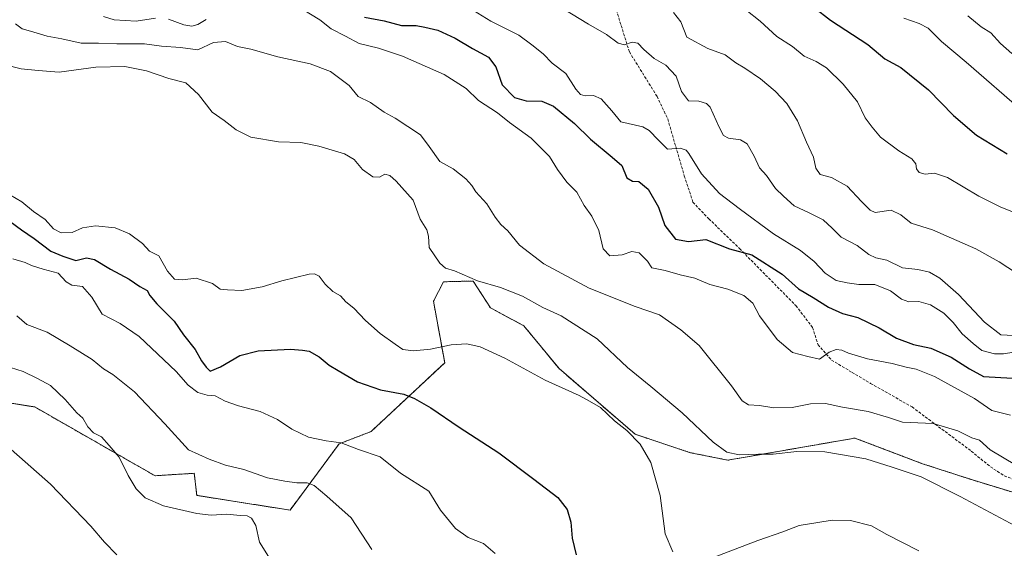
# Model space of a CAD drawing. Units: metres. Extents: x 624587 to 628044, y 4724927 to 4727303.
# Drawn here: x 627003 to 627361, y 4726764 to 4726956 of the extents above; entities that cross this region are included whole.
import ezdxf

# ---------------------------------------------------------------- set-up
doc = ezdxf.new("R2010")
doc.units = ezdxf.units.M
doc.header["$MEASUREMENT"] = 0
doc.linetypes.add('TRAZOS', pattern=[0.75, 0.5, -0.25])
doc.linetypes.add('TRAZOSX2', pattern=[1.5, 1, -0.5])
for name, color, linetype, lineweight in [('Arbolado forestal', 92, 'TRAZOS', 0), ('Arbolado forestal CxS', 92, 'Continuous', 0), ('Curva de nivel maestra', 36, 'Continuous', 30), ('Curva de nivel normal', 36, 'Continuous', 0), ('Prado', 92, 'Continuous', 0), ('Prado CxS', 92, 'Continuous', 0), ('Senda', 19, 'TRAZOSX2', 0)]:
    doc.layers.add(name, color=color, linetype=linetype, lineweight=lineweight)

# ---------------------------------------------------------------- blocks, each defined once
blk = doc.blocks.new('*U164')
at = {"layer": 'Curva de nivel normal', "color": 36, "linetype": 'Continuous', "lineweight": 0}
blk.add_polyline3d([(627347.41, 4726957.86, 810), (627352.24, 4726953.89, 810), (627355.77, 4726951.71, 810), (627359.22, 4726947.84, 810), (627363.32, 4726944.18, 810)], dxfattribs=at)
blk = doc.blocks.new('*U170')
at = {"layer": 'Curva de nivel normal', "color": 36, "linetype": 'Continuous', "lineweight": 0}
blk.add_polyline3d([(626994.88, 4726831.54, 735), (627004.15, 4726828.67, 735), (627009.43, 4726826.05, 735), (627014.11, 4726823.52, 735), (627019.5, 4726818.39, 735), (627023.66, 4726813.55, 735), (627025.85, 4726811.63, 735), (627027.63, 4726808.52, 735), (627029.73, 4726806.33, 735), (627032.6, 4726804.87, 735), (627035.41, 4726801.75, 735), (627039.04, 4726797.48, 735), (627042.31, 4726790.82, 735), (627045.21, 4726786.02, 735), (627048.49, 4726782.76, 735), (627055.13, 4726779.78, 735), (627067.24, 4726777.07, 735), (627072.46, 4726776.45, 735), (627078.16, 4726776.76, 735), (627083.02, 4726776.29, 735), (627085.54, 4726776.15, 735), (627087.1, 4726775.38, 735), (627088.68, 4726772.63, 735), (627090.02, 4726766.63, 735), (627093.28, 4726761.44, 735)], dxfattribs=at)
blk = doc.blocks.new('*U172')
at = {"layer": 'Curva de nivel normal', "color": 36, "linetype": 'Continuous', "lineweight": 0}
blk.add_polyline3d([(627365.03, 4726864.33, 790), (627358.83, 4726868.45, 790), (627350.26, 4726873.22, 790), (627334.51, 4726880.09, 790), (627326.76, 4726882.57, 790), (627323.02, 4726885.53, 790), (627319.53, 4726887.22, 790), (627313.7, 4726886.36, 790), (627311.93, 4726887.22, 790), (627308.7, 4726890.4, 790), (627303.52, 4726896, 790), (627297.86, 4726899.17, 790), (627293.7, 4726900.16, 790), (627292.12, 4726902.5, 790), (627291.29, 4726906.51, 790), (627288.74, 4726912.01, 790), (627285.48, 4726919.76, 790), (627281.65, 4726925.96, 790), (627277.41, 4726930.48, 790), (627272.12, 4726934.97, 790), (627266.37, 4726938.86, 790), (627263.15, 4726940.76, 790), (627259.21, 4726943.74, 790), (627252.93, 4726946.02, 790), (627245.28, 4726950.17, 790), (627243.07, 4726955.7, 790), (627240.44, 4726959.09, 790)], dxfattribs=at)
blk = doc.blocks.new('*U181')
at = {"layer": 'Curva de nivel normal', "color": 36, "linetype": 'Continuous', "lineweight": 0}
blk.add_polyline3d([(627324.14, 4726957, 805), (627329.66, 4726955.13, 805), (627332.98, 4726953.36, 805), (627337.79, 4726948.55, 805), (627346.76, 4726941.03, 805), (627368.02, 4726922.64, 805)], dxfattribs=at)
blk = doc.blocks.new('*U182')
at = {"layer": 'Curva de nivel normal', "color": 36, "linetype": 'Continuous', "lineweight": 0}
blk.add_polyline3d([(627200.65, 4726960.3, 785), (627209.58, 4726954.82, 785), (627216.09, 4726951.03, 785), (627220.3, 4726947.9, 785), (627222.65, 4726947.34, 785), (627225.41, 4726948.35, 785), (627227.54, 4726947.94, 785), (627229.66, 4726945.61, 785), (627233.44, 4726942.38, 785), (627237.65, 4726939.92, 785), (627241.38, 4726935.99, 785), (627243.4, 4726930.34, 785), (627245.86, 4726926.96, 785), (627249.65, 4726926.84, 785), (627252.41, 4726926.06, 785), (627253.74, 4726924.67, 785), (627256.99, 4726917.39, 785), (627258.57, 4726914.36, 785), (627260.44, 4726913.37, 785), (627264.82, 4726912.8, 785), (627267.17, 4726911.39, 785), (627269.78, 4726906.85, 785), (627271.74, 4726902.68, 785), (627274.19, 4726899.8, 785), (627277.57, 4726895.18, 785), (627280.42, 4726892.36, 785), (627284.24, 4726888.86, 785), (627289.72, 4726886.33, 785), (627294.78, 4726883.73, 785), (627298.13, 4726880.75, 785), (627301.43, 4726877.46, 785), (627307.16, 4726874.4, 785), (627311.46, 4726871.09, 785), (627313.98, 4726869.95, 785), (627317.93, 4726869.04, 785), (627323.6, 4726866.24, 785), (627329.27, 4726865.63, 785), (627333.43, 4726864.72, 785), (627337.18, 4726862.57, 785), (627343.94, 4726856.56, 785), (627353.44, 4726846.58, 785), (627359.41, 4726841.91, 785), (627363.93, 4726841.65, 785)], dxfattribs=at)
blk = doc.blocks.new('*U185')
at = {"layer": 'Curva de nivel normal', "color": 36, "linetype": 'Continuous', "lineweight": 0}
blk.add_polyline3d([(627261.53, 4726964.32, 795), (627271.92, 4726955.92, 795), (627278.02, 4726950.39, 795), (627283.7, 4726946.72, 795), (627287.9, 4726943.15, 795), (627292.27, 4726941.29, 795), (627296.01, 4726938.96, 795), (627302.11, 4726933.07, 795), (627307.33, 4726926.56, 795), (627310.1, 4726920.82, 795), (627312.69, 4726917.41, 795), (627315.72, 4726913.77, 795), (627322.28, 4726908.8, 795), (627327, 4726905.89, 795), (627328.51, 4726904.14, 795), (627328.76, 4726902.31, 795), (627329.74, 4726900.9, 795), (627331.87, 4726900.37, 795), (627335.3, 4726900.74, 795), (627340.01, 4726899.08, 795), (627351.44, 4726892.39, 795), (627359.42, 4726888.38, 795), (627366.99, 4726885.28, 795)], dxfattribs=at)
blk = doc.blocks.new('*U196')
at = {"layer": 'Curva de nivel normal', "color": 36, "linetype": 'Continuous', "lineweight": 0}
blk.add_polyline3d([(627166.24, 4726960.75, 780), (627174.15, 4726955.94, 780), (627184.22, 4726950.81, 780), (627189.02, 4726947.28, 780), (627193.16, 4726944.1, 780), (627196.43, 4726940.64, 780), (627201.29, 4726936.95, 780), (627205.02, 4726931.22, 780), (627206.64, 4726929.25, 780), (627208.37, 4726928.78, 780), (627211.34, 4726928.86, 780), (627214.12, 4726927.68, 780), (627218.02, 4726923.34, 780), (627221.35, 4726919.29, 780), (627229.26, 4726917.54, 780), (627231.63, 4726916.18, 780), (627235, 4726912.65, 780), (627238.27, 4726909.39, 780), (627242.94, 4726909.77, 780), (627245.04, 4726909.08, 780), (627246.02, 4726907.81, 780), (627250.58, 4726900.43, 780), (627257.2, 4726893.34, 780), (627264.34, 4726887.91, 780), (627276.8, 4726878.65, 780), (627286.65, 4726872.58, 780), (627291.62, 4726868.57, 780), (627295.6, 4726864.36, 780), (627299.6, 4726861.72, 780), (627303.55, 4726860.88, 780), (627307.73, 4726860.24, 780), (627313.55, 4726860.18, 780), (627319.28, 4726857.95, 780), (627323.33, 4726854.87, 780), (627325.95, 4726853.97, 780), (627329.6, 4726854.09, 780), (627333.85, 4726852.84, 780), (627338.68, 4726849.8, 780), (627342.07, 4726846.46, 780), (627345.34, 4726842.36, 780), (627349.33, 4726838.76, 780), (627352.48, 4726836.22, 780), (627357.02, 4726835.01, 780), (627360.36, 4726835.02, 780), (627373.22, 4726837.13, 780)], dxfattribs=at)
blk = doc.blocks.new('*U202')
at = {"layer": 'Curva de nivel maestra', "color": 36, "linetype": 'Continuous', "lineweight": 30}
blk.add_polyline3d([(627291.51, 4726960.94, 800), (627297.55, 4726956.34, 800), (627311.08, 4726947.49, 800), (627317.28, 4726942.27, 800), (627322.99, 4726939.1, 800), (627333.1, 4726931, 800), (627342.2, 4726921.64, 800), (627350.59, 4726914.54, 800), (627361.64, 4726907.76, 800)], dxfattribs=at)
blk = doc.blocks.new('*U207')
at = {"layer": 'Curva de nivel maestra', "color": 36, "linetype": 'Continuous', "lineweight": 30}
blk.add_polyline3d([(626999.5, 4726883.16, 750), (627003.63, 4726880.1, 750), (627008.18, 4726876.93, 750), (627014.26, 4726872.41, 750), (627018.58, 4726870.5, 750), (627023.38, 4726868.98, 750), (627027.24, 4726869.89, 750), (627030.11, 4726869.29, 750), (627035.9, 4726865.79, 750), (627042.73, 4726862.23, 750), (627046.56, 4726859.48, 750), (627049.22, 4726858.08, 750), (627050.24, 4726856.23, 750), (627052.79, 4726853.22, 750), (627059.03, 4726846.89, 750), (627062.45, 4726841.9, 750), (627066.72, 4726836.56, 750), (627069.04, 4726832.56, 750), (627070.73, 4726830.23, 750), (627072.07, 4726828.77, 750), (627075.84, 4726830.26, 750), (627082.85, 4726834.38, 750), (627089.62, 4726836.19, 750), (627101.28, 4726836.8, 750), (627105.62, 4726836.37, 750), (627108.04, 4726835.99, 750), (627111.71, 4726833.99, 750), (627115.39, 4726830.92, 750), (627118.66, 4726828.97, 750), (627125.71, 4726824.82, 750), (627134.01, 4726821.95, 750), (627142.44, 4726820.43, 750), (627146.33, 4726818.8, 750), (627152.32, 4726815.48, 750), (627162.63, 4726808.41, 750), (627177.05, 4726799.03, 750), (627189.68, 4726789.47, 750), (627198.44, 4726782.79, 750), (627201.82, 4726778.49, 750), (627203.17, 4726773.92, 750), (627203.6, 4726768.08, 750), (627205.06, 4726762, 750)], dxfattribs=at)
blk = doc.blocks.new('*U211')
at = {"layer": 'Curva de nivel maestra', "color": 36, "linetype": 'Continuous', "lineweight": 30}
blk.add_polyline3d([(627128.25, 4726957.38, 775), (627135.29, 4726956.1, 775), (627141.62, 4726954.32, 775), (627146.95, 4726954.32, 775), (627150.11, 4726953.75, 775), (627154.86, 4726952.69, 775), (627161.14, 4726949.74, 775), (627167.4, 4726946, 775), (627173.28, 4726942.84, 775), (627175.89, 4726939.31, 775), (627178.24, 4726932.8, 775), (627182.64, 4726928.24, 775), (627186.88, 4726926.94, 775), (627192.67, 4726926.84, 775), (627196.82, 4726924.99, 775), (627204.51, 4726918.69, 775), (627210.34, 4726913.09, 775), (627218.23, 4726906.54, 775), (627221.64, 4726903.42, 775), (627223.45, 4726898.95, 775), (627225.56, 4726897.75, 775), (627227.86, 4726897.69, 775), (627231.24, 4726894.85, 775), (627235, 4726888.28, 775), (627237.34, 4726881.62, 775), (627241.24, 4726876.72, 775), (627245.88, 4726875.91, 775), (627252.25, 4726876.54, 775), (627260.84, 4726873.14, 775), (627268.92, 4726871.01, 775), (627279.94, 4726864.05, 775), (627285.87, 4726858.72, 775), (627291.24, 4726855.52, 775), (627296.82, 4726852, 775), (627301.87, 4726849.72, 775), (627307.38, 4726848.22, 775), (627315.23, 4726844.5, 775), (627321.52, 4726840.73, 775), (627327.66, 4726838.48, 775), (627333.92, 4726837.05, 775), (627341.38, 4726833.89, 775), (627348.01, 4726829.64, 775), (627353.12, 4726826.82, 775), (627363.6, 4726826.2, 775)], dxfattribs=at)

msp = doc.modelspace()

# ---------------------------------------------------------------- linework, layer by layer
at = {"layer": 'Arbolado forestal', "color": 92, "linetype": 'TRAZOS', "lineweight": 0}
msp.add_polyline3d([(627400.7, 4726773.48, 765.45), (627349.13, 4726789.2, 761.55), (627330.95, 4726795.09, 760.82), (627306.39, 4726804.43, 761.71), (627260.22, 4726796.4, 759.26), (627246.6, 4726799.12, 757.6), (627226.56, 4726805.8, 755.01), (627198.88, 4726829.68, 756.02), (627186.11, 4726845.21, 757.85), (627173.94, 4726851.76, 757.96), (627167.67, 4726861.51, 759.81), (627162.58, 4726861.37, 759.16), (627156.88, 4726861.22, 758.79), (627153.26, 4726854.13, 758.01), (627157.33, 4726831.79, 753.3), (627130.57, 4726806.8, 746.12), (627118.98, 4726802.34, 744.68), (627101.14, 4726778.25, 736.81), (627067.25, 4726783.6, 736.49), (627067.14, 4726784.62, 736.75), (627066.36, 4726791.64, 738.47), (627052.09, 4726790.74, 736.41), (627008.39, 4726815.73, 733.12), (626986.1, 4726819.3, 730.49)], dxfattribs=at)
at = {"layer": 'Arbolado forestal CxS', "color": 92, "linetype": 'Continuous', "lineweight": 0}
msp.add_polyline3d([(627400.7, 4726773.48, 765.45), (627349.13, 4726789.2, 761.55), (627330.95, 4726795.09, 760.82), (627306.39, 4726804.43, 761.71), (627260.22, 4726796.4, 759.26), (627246.6, 4726799.12, 757.61), (627226.56, 4726805.8, 755.01), (627198.88, 4726829.68, 756.02), (627186.11, 4726845.21, 757.85), (627173.94, 4726851.76, 757.96), (627167.67, 4726861.51, 759.81), (627162.58, 4726861.37, 759.16), (627156.88, 4726861.22, 758.79), (627153.26, 4726854.13, 758.01), (627157.33, 4726831.79, 753.3), (627130.57, 4726806.8, 746.12), (627118.98, 4726802.34, 744.68), (627101.14, 4726778.25, 736.81), (627067.25, 4726783.6, 736.49), (627067.14, 4726784.62, 736.75), (627066.36, 4726791.64, 738.47), (627052.09, 4726790.74, 736.41), (627008.39, 4726815.73, 733.12), (626986.1, 4726819.3, 730.49)], dxfattribs=at)
at = {"layer": 'Curva de nivel normal', "color": 36, "linetype": 'Continuous', "lineweight": 0}
for points in [[(627362.93, 4726812.81, 770), (627356.08, 4726814.48, 770), (627349.83, 4726818.84, 770), (627335.27, 4726826.78, 770), (627328.56, 4726829.44, 770), (627324.98, 4726830.23, 770), (627319.89, 4726831.52, 770), (627310.89, 4726833.18, 770), (627304, 4726835.29, 770), (627301.66, 4726836.38, 770), (627299.57, 4726836.64, 770), (627296.97, 4726835.61, 770), (627293.53, 4726833.09, 770), (627289.28, 4726834.04, 770), (627283.64, 4726835.56, 770), (627278.11, 4726840.3, 770), (627271.67, 4726848.85, 770), (627269.33, 4726853.42, 770), (627266.02, 4726856.29, 770), (627260.15, 4726858.59, 770), (627253.61, 4726860.22, 770), (627248.2, 4726862.48, 770), (627242.88, 4726863.71, 770), (627237.48, 4726865.27, 770), (627232.64, 4726866.34, 770), (627231.07, 4726868.69, 770), (627227.98, 4726871.79, 770), (627225.37, 4726872.21, 770), (627221.84, 4726870.97, 770), (627217.35, 4726870.64, 770), (627214.94, 4726873.24, 770), (627213.35, 4726879.82, 770), (627210.8, 4726885.1, 770), (627208, 4726888.95, 770), (627205.28, 4726893.73, 770), (627201.65, 4726897.41, 770), (627198.3, 4726902.02, 770), (627195.44, 4726906.79, 770), (627188.7, 4726913.42, 770), (627180.86, 4726919.12, 770), (627176.47, 4726922.65, 770), (627169.65, 4726927.1, 770), (627165.08, 4726931.42, 770), (627157.12, 4726936.57, 770), (627141.96, 4726943.24, 770), (627133.3, 4726946.17, 770), (627126.29, 4726947.78, 770), (627121.29, 4726950.48, 770), (627116.14, 4726953.1, 770), (627112.01, 4726956.42, 770), (627105.78, 4726960.2, 770)], [(627052.25, 4726957.02, 770), (627045.23, 4726955.89, 770), (627037.2, 4726956.46, 770), (627033.36, 4726957.68, 770)], [(627070.72, 4726956.58, 770), (627067.62, 4726954.69, 770), (627065.47, 4726954.12, 770), (627062.62, 4726954.64, 770), (627057.01, 4726956.62, 770)], [(627365.04, 4726794.48, 765), (627355.52, 4726800.17, 765), (627351.62, 4726803.65, 765), (627348.82, 4726804.47, 765), (627343.74, 4726807.04, 765), (627334.83, 4726809.72, 765), (627323.62, 4726810.26, 765), (627318.6, 4726811.93, 765), (627311.17, 4726814.11, 765), (627301.89, 4726815.7, 765), (627295.67, 4726816.97, 765), (627290.25, 4726816.86, 765), (627283.6, 4726815.53, 765), (627276.93, 4726815.43, 765), (627271.73, 4726816.29, 765), (627267.71, 4726816.56, 765), (627265.4, 4726817.98, 765), (627261.55, 4726823.36, 765), (627249.78, 4726838.08, 765), (627243.17, 4726843.77, 765), (627235.37, 4726849.16, 765), (627226.53, 4726852.3, 765), (627209.79, 4726858.89, 765), (627193.34, 4726867.74, 765), (627184.56, 4726874.52, 765), (627180.22, 4726879.77, 765), (627177.71, 4726882.07, 765), (627175.68, 4726884.74, 765), (627172.63, 4726889.52, 765), (627168.6, 4726893.91, 765), (627167.16, 4726896.25, 765), (627165.03, 4726898.67, 765), (627160.38, 4726902.31, 765), (627155.55, 4726904.92, 765), (627151.72, 4726910.4, 765), (627148.55, 4726914.58, 765), (627139.39, 4726920.65, 765), (627135.31, 4726922.91, 765), (627130.43, 4726926.37, 765), (627125.95, 4726928.55, 765), (627122.61, 4726932.6, 765), (627115.81, 4726937.6, 765), (627108.45, 4726940.43, 765), (627096.73, 4726943, 765), (627086.93, 4726945.77, 765), (627082.04, 4726946.71, 765), (627077.72, 4726948.51, 765), (627073.3, 4726948.12, 765), (627067.63, 4726945.47, 765), (627061.34, 4726946.33, 765), (627054.46, 4726946.79, 765), (627048.22, 4726947.73, 765), (627038.18, 4726947.75, 765), (627031.52, 4726947.96, 765), (627025.3, 4726947.9, 765), (627018.26, 4726949.46, 765), (627012.91, 4726950.43, 765), (627006.9, 4726952.26, 765), (627003.78, 4726953.12, 765), (627001.35, 4726954.95, 765)], [(627366.41, 4726771.6, 760), (627344.62, 4726783.18, 760), (627330.39, 4726790.36, 760), (627319.94, 4726793.9, 760), (627310.37, 4726796.95, 760), (627295.4, 4726799.44, 760), (627285.28, 4726799.57, 760), (627276.7, 4726798.58, 760), (627271.28, 4726798.54, 760), (627264.36, 4726798.34, 760), (627259.78, 4726799.3, 760), (627254.9, 4726803, 760), (627243.6, 4726813.56, 760), (627232.24, 4726823.2, 760), (627223.69, 4726830.09, 760), (627212.73, 4726840.48, 760), (627199.65, 4726848.88, 760), (627192.96, 4726851.91, 760), (627185.65, 4726855.94, 760), (627177.63, 4726859.1, 760), (627169.29, 4726861.59, 760), (627160.93, 4726865.23, 760), (627157.66, 4726866.23, 760), (627155.58, 4726868.02, 760), (627151.71, 4726873.68, 760), (627151.42, 4726877.84, 760), (627150.89, 4726880.15, 760), (627148.41, 4726883.96, 760), (627145.85, 4726890.9, 760), (627139.74, 4726897.75, 760), (627137.45, 4726899.82, 760), (627135.58, 4726900.32, 760), (627133.62, 4726899.27, 760), (627131.22, 4726899.41, 760), (627127.42, 4726902.05, 760), (627124.4, 4726905.66, 760), (627120.88, 4726907.73, 760), (627111.64, 4726910.54, 760), (627105.08, 4726911.8, 760), (627096.95, 4726912.13, 760), (627086.96, 4726913.82, 760), (627081.55, 4726916.47, 760), (627077.22, 4726919.8, 760), (627072.88, 4726922.82, 760), (627067.88, 4726929.22, 760), (627063.3, 4726933.55, 760), (627057.12, 4726935.12, 760), (627048.94, 4726937.85, 760), (627041.12, 4726939.43, 760), (627030.63, 4726939.19, 760), (627017.3, 4726937.42, 760), (627009.66, 4726937.99, 760), (627003.49, 4726938.64, 760), (626997.29, 4726940.14, 760)], [(627240.16, 4726763.08, 755), (627237.45, 4726769.65, 755), (627235.63, 4726783.57, 755), (627232.24, 4726795.59, 755), (627228.38, 4726802.25, 755), (627223.47, 4726807.23, 755), (627219.06, 4726810.68, 755), (627213.91, 4726815.53, 755), (627209.92, 4726817.88, 755), (627206.23, 4726819.85, 755), (627193.87, 4726825.49, 755), (627179.24, 4726833.52, 755), (627170.23, 4726837.6, 755), (627165.34, 4726838.63, 755), (627159.63, 4726838.33, 755), (627152.22, 4726836.77, 755), (627146.03, 4726836.08, 755), (627142.18, 4726836.63, 755), (627139.4, 4726838.61, 755), (627133.92, 4726842.43, 755), (627128.58, 4726847.11, 755), (627124.31, 4726851.61, 755), (627121.4, 4726853.92, 755), (627119.46, 4726856.06, 755), (627116.74, 4726857.66, 755), (627113.89, 4726860.3, 755), (627111.71, 4726863.21, 755), (627110.01, 4726864.08, 755), (627108.12, 4726863.94, 755), (627098.17, 4726861.63, 755), (627091.06, 4726859.44, 755), (627083.61, 4726858.06, 755), (627078.42, 4726858.32, 755), (627075.73, 4726858.58, 755), (627073, 4726860.57, 755), (627067.09, 4726862.57, 755), (627062.08, 4726861.88, 755), (627059.18, 4726862.14, 755), (627056.64, 4726865.11, 755), (627053.48, 4726870.66, 755), (627050.08, 4726872.33, 755), (627047.58, 4726875.09, 755), (627042.77, 4726878.69, 755), (627037.59, 4726880.79, 755), (627030.42, 4726881.58, 755), (627025.73, 4726880.81, 755), (627022.02, 4726879.19, 755), (627018.02, 4726879.02, 755), (627015.27, 4726880.49, 755), (627012.18, 4726883.88, 755), (627007.91, 4726886.75, 755), (627003.66, 4726890.24, 755), (626999.62, 4726892.67, 755)], [(627000.44, 4726869.61, 745), (627004.91, 4726868.23, 745), (627007.18, 4726867.12, 745), (627011.41, 4726865.79, 745), (627016.95, 4726864.35, 745), (627019.87, 4726861.25, 745), (627021.82, 4726860.02, 745), (627025.71, 4726859.48, 745), (627029.08, 4726855.68, 745), (627032.87, 4726849.46, 745), (627039.48, 4726846.1, 745), (627046.38, 4726841.31, 745), (627059.77, 4726828.6, 745), (627064.19, 4726823.68, 745), (627067.7, 4726820.99, 745), (627071.03, 4726820.04, 745), (627073.94, 4726819.75, 745), (627077.63, 4726817.9, 745), (627082.47, 4726816.12, 745), (627090.3, 4726814.06, 745), (627096.54, 4726811.15, 745), (627101.83, 4726807.62, 745), (627107.9, 4726804.72, 745), (627114.25, 4726803.37, 745), (627119.77, 4726802.7, 745), (627126.04, 4726800.25, 745), (627133.95, 4726797.62, 745), (627141.3, 4726791.74, 745), (627151.53, 4726785.14, 745), (627155.86, 4726778.23, 745), (627161.24, 4726771.56, 745), (627165.9, 4726768.27, 745), (627171.4, 4726766.13, 745), (627175.66, 4726762.44, 745)], [(627130.83, 4726763.95, 740), (627123.41, 4726775.4, 740), (627114.49, 4726783.34, 740), (627109.93, 4726787.16, 740), (627107.39, 4726788.19, 740), (627103.64, 4726788.2, 740), (627099.29, 4726788.82, 740), (627092.96, 4726789.93, 740), (627084.3, 4726793.02, 740), (627077.74, 4726794.61, 740), (627071.8, 4726796.75, 740), (627064.21, 4726800.14, 740), (627055.69, 4726809.63, 740), (627044.63, 4726821.23, 740), (627036.79, 4726827.54, 740), (627033.42, 4726829.63, 740), (627029.24, 4726833, 740), (627021.32, 4726837.92, 740), (627012.94, 4726842.88, 740), (627005.56, 4726845.69, 740), (627001.93, 4726848.86, 740)], [(627038.23, 4726761.96, 730), (627033.7, 4726766.63, 730), (627028.77, 4726772.4, 730), (627014.18, 4726787.69, 730), (626997.83, 4726802.04, 730)], [(627329.56, 4726763.47, 755), (627318.02, 4726769.34, 755), (627312.41, 4726772.49, 755), (627304.73, 4726774.47, 755), (627298.05, 4726774.58, 755), (627292.94, 4726773.74, 755), (627286.08, 4726772.68, 755), (627280.14, 4726770.41, 755), (627271.08, 4726767.26, 755), (627254.61, 4726760.88, 755)]]:
    msp.add_polyline3d(points, dxfattribs=at)
at = {"layer": 'Prado', "color": 92, "linetype": 'Continuous', "lineweight": 0}
msp.add_polyline3d([(627400.7, 4726773.48, 765.45), (627349.13, 4726789.2, 761.55), (627330.95, 4726795.09, 760.82), (627306.39, 4726804.43, 761.71), (627260.22, 4726796.4, 759.26), (627246.6, 4726799.12, 757.6), (627226.56, 4726805.8, 755.01), (627198.88, 4726829.68, 756.02), (627186.11, 4726845.21, 757.85), (627173.94, 4726851.76, 757.96), (627167.67, 4726861.51, 759.81), (627162.58, 4726861.37, 759.16), (627156.88, 4726861.22, 758.79), (627153.26, 4726854.13, 758.01), (627157.33, 4726831.79, 753.3), (627130.57, 4726806.8, 746.12), (627118.98, 4726802.34, 744.68), (627101.14, 4726778.25, 736.81), (627067.25, 4726783.6, 736.49), (627067.14, 4726784.62, 736.75), (627066.36, 4726791.64, 738.47), (627052.09, 4726790.74, 736.41), (627008.39, 4726815.73, 733.12), (626986.1, 4726819.3, 730.49)], dxfattribs=at)
at = {"layer": 'Prado CxS', "color": 92, "linetype": 'Continuous', "lineweight": 0}
msp.add_polyline3d([(626986.1, 4726819.3, 730.49), (627008.39, 4726815.73, 733.12), (627052.09, 4726790.74, 736.41), (627066.36, 4726791.64, 738.47), (627067.14, 4726784.62, 736.75), (627067.25, 4726783.6, 736.49), (627101.14, 4726778.25, 736.81), (627118.98, 4726802.34, 744.68), (627130.57, 4726806.8, 746.12), (627157.33, 4726831.79, 753.3), (627153.26, 4726854.13, 758.01), (627156.88, 4726861.22, 758.79), (627162.58, 4726861.37, 759.16), (627167.67, 4726861.51, 759.81), (627173.94, 4726851.76, 757.96), (627186.11, 4726845.21, 757.85), (627198.88, 4726829.68, 756.02), (627226.56, 4726805.8, 755.01), (627246.6, 4726799.12, 757.61), (627260.22, 4726796.4, 759.26), (627306.39, 4726804.43, 761.71), (627330.95, 4726795.09, 760.82), (627349.13, 4726789.2, 761.55), (627400.7, 4726773.48, 765.45)], dxfattribs=at)
at = {"layer": 'Senda', "color": 19, "linetype": 'TRAZOSX2', "lineweight": 0}
msp.add_polyline3d([(627215.67, 4726972.92, 789.23), (627224.42, 4726944.76, 784.55), (627233.16, 4726930.71, 782.94), (627234.47, 4726928.61, 782.71), (627238.36, 4726920.41, 781.63), (627244.39, 4726899.69, 778.56), (627247.51, 4726890.19, 777.41), (627253.27, 4726884.13, 776.52), (627264.45, 4726873.29, 775.02), (627284.92, 4726852.56, 772.69), (627290.98, 4726844.63, 771.42), (627292.98, 4726838.34, 770.42), (627297.87, 4726832.78, 769.49), (627305.32, 4726828.3, 768.15), (627312.07, 4726824.32, 767.31), (627327.14, 4726815.74, 765.86), (627348.64, 4726799.69, 763.72), (627355.59, 4726794, 763.35), (627360.6, 4726790.72, 763.13), (627365.68, 4726788.77, 763.29)], dxfattribs=at)

# ---------------------------------------------------------------- block references
at = {"layer": 'Curva de nivel maestra', "color": 36, "linetype": 'Continuous', "lineweight": 30}
for name in ['*U202', '*U211', '*U207']:
    msp.add_blockref(name, (0, 0), dxfattribs=at)
at = {"layer": 'Curva de nivel normal', "color": 36, "linetype": 'Continuous', "lineweight": 0}
for name in ['*U185', '*U181', '*U164', '*U172', '*U196', '*U182', '*U170']:
    msp.add_blockref(name, (0, 0), dxfattribs=at)

doc.saveas('drawing.dxf')
